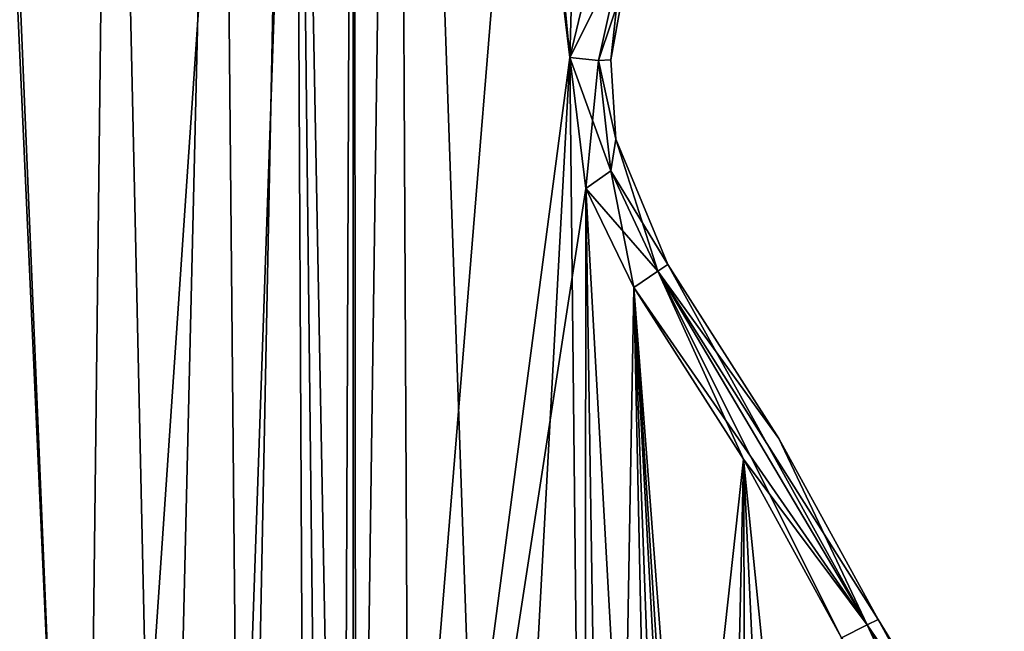
# Model space of a CAD drawing. Units: millimetres. Extents: x -348 to 531, y -458 to 328.
# Drawn here: x 239 to 359, y -50 to 24 of the extents above; entities that cross this region are included whole.
import ezdxf

# ---------------------------------------------------------------- set-up
doc = ezdxf.new("R2010")
doc.units = ezdxf.units.MM
doc.header["$LTSCALE"] = 65.185185
doc.layers.add('1', color=7, linetype='CONTINUOUS')

msp = doc.modelspace()

# ---------------------------------------------------------------- linework, layer by layer
at = {"layer": '1', "linetype": 'Continuous'}
for points in [[(225.74, 322.08, -28.75), (247.9, -168.7, -28.75), (224.6, -148.18, -28.75), (225.74, 322.08, -28.75)], [(225.74, 322.08, -28.75), (279.89, 300.88, -28.75), (247.9, -168.7, -28.75), (225.74, 322.08, -28.75)], [(279.89, 300.88, -28.75), (263.37, -175.95, -28.75), (247.9, -168.7, -28.75), (279.89, 300.88, -28.75)], [(279.89, 300.88, -28.75), (279.99, -179.96, -28.75), (263.37, -175.95, -28.75), (279.89, 300.88, -28.75)], [(279.89, 300.88, -28.75), (311.69, 208.5, -28.75), (279.99, -179.96, -28.75), (279.89, 300.88, -28.75)], [(306.33, 19.78, -9.75), (279.89, 300.88, -9.75), (285.3, 193.83, -9.75), (306.33, 19.78, -9.75)], [(306.33, 19.78, -9.75), (310.07, 35.33, -9.75), (279.89, 300.88, -9.75), (306.33, 19.78, -9.75)], [(306.33, 19.78, -28.75), (279.99, -179.96, -28.75), (311.69, 208.5, -28.75), (306.33, 19.78, -28.75)], [(310.07, 35.33, -28.75), (306.33, 19.78, -28.75), (311.69, 208.5, -28.75), (310.07, 35.33, -28.75)], [(280.32, -162.29, -9.75), (285.3, 193.83, -9.75), (280.07, 173.22, -9.75), (280.32, -162.29, -9.75)], [(280.32, -162.29, -9.75), (287.03, -153.51, -9.75), (285.3, 193.83, -9.75), (280.32, -162.29, -9.75)], [(297.18, -149.11, -9.75), (306.33, 19.78, -9.75), (285.3, 193.83, -9.75), (297.18, -149.11, -9.75)], [(287.03, -153.51, -9.75), (297.18, -149.11, -9.75), (285.3, 193.83, -9.75), (287.03, -153.51, -9.75)], [(278.68, -164.04, -9.75), (280.07, 173.22, -9.75), (272.71, 153.26, -9.75), (278.68, -164.04, -9.75)], [(278.68, -164.04, -9.75), (280.32, -162.29, -9.75), (280.07, 173.22, -9.75), (278.68, -164.04, -9.75)], [(266.59, -156.63, -9.75), (272.71, 153.26, -9.75), (263.77, 140.48, -9.75), (266.59, -156.63, -9.75)], [(266.59, -156.63, -9.75), (274.3, -163.04, -9.75), (272.71, 153.26, -9.75), (266.59, -156.63, -9.75)], [(276.31, -164.34, -9.75), (278.68, -164.04, -9.75), (272.71, 153.26, -9.75), (276.31, -164.34, -9.75)], [(274.3, -163.04, -9.75), (276.31, -164.34, -9.75), (272.71, 153.26, -9.75), (274.3, -163.04, -9.75)], [(256.86, -154.3, -9.75), (263.77, 140.48, -9.75), (250.51, 132.31, -9.75), (256.86, -154.3, -9.75)], [(256.86, -154.3, -9.75), (266.59, -156.63, -9.75), (263.77, 140.48, -9.75), (256.86, -154.3, -9.75)], [(247.11, -156.54, -9.75), (250.51, 132.31, -9.75), (235.09, 130.07, -9.75), (247.11, -156.54, -9.75)], [(247.11, -156.54, -9.75), (256.86, -154.3, -9.75), (250.51, 132.31, -9.75), (247.11, -156.54, -9.75)], [(239.35, -162.87, -9.75), (247.11, -156.54, -9.75), (235.09, 130.07, -9.75), (239.35, -162.87, -9.75)], [(312.77, 32.62, -27.29), (306.33, 19.78, -28.75), (310.07, 35.33, -28.75), (312.77, 32.62, -27.29)], [(312.77, 32.62, -11.21), (310.07, 35.33, -9.75), (306.33, 19.78, -9.75), (312.77, 32.62, -11.21)], [(312.77, 32.62, -27.29), (309.85, 19.42, -27.29), (306.33, 19.78, -28.75), (312.77, 32.62, -27.29)], [(309.85, 19.42, -11.21), (312.77, 32.62, -11.21), (306.33, 19.78, -9.75), (309.85, 19.42, -11.21)], [(309.85, 19.42, -11.21), (313.04, 29, -14.75), (312.77, 32.62, -11.21), (309.85, 19.42, -11.21)], [(312.77, 32.62, -27.29), (311.33, 19.5, -23.75), (309.85, 19.42, -27.29), (312.77, 32.62, -27.29)], [(312.77, 32.62, -27.29), (313.04, 29, -23.75), (311.33, 19.5, -23.75), (312.77, 32.62, -27.29)], [(309.85, 19.42, -11.21), (311.33, 19.5, -14.75), (313.04, 29, -14.75), (309.85, 19.42, -11.21)], [(313.04, 29, -23.75), (313.04, 29, -14.75), (311.33, 19.5, -14.75), (313.04, 29, -23.75)], [(311.33, 19.5, -23.75), (313.04, 29, -23.75), (311.33, 19.5, -14.75), (311.33, 19.5, -23.75)], [(306.33, 19.78, -28.75), (308.29, 3.84, -28.75), (279.99, -179.96, -28.75), (306.33, 19.78, -28.75)], [(297.18, -149.11, -9.75), (308.18, -150.22, -9.75), (306.33, 19.78, -9.75), (297.18, -149.11, -9.75)], [(311.34, 5.99, -27.29), (308.29, 3.84, -28.75), (306.33, 19.78, -28.75), (311.34, 5.99, -27.29)], [(309.85, 19.42, -27.29), (311.34, 5.99, -27.29), (306.33, 19.78, -28.75), (309.85, 19.42, -27.29)], [(308.18, -150.22, -9.75), (308.29, 3.84, -9.75), (306.33, 19.78, -9.75), (308.18, -150.22, -9.75)], [(309.85, 19.42, -11.21), (306.33, 19.78, -9.75), (308.29, 3.84, -9.75), (309.85, 19.42, -11.21)], [(311.34, 5.99, -11.21), (309.85, 19.42, -11.21), (308.29, 3.84, -9.75), (311.34, 5.99, -11.21)], [(309.85, 19.42, -11.21), (311.94, 9.84, -14.75), (311.33, 19.5, -14.75), (309.85, 19.42, -11.21)], [(309.85, 19.42, -27.29), (311.33, 19.5, -23.75), (311.94, 9.84, -23.75), (309.85, 19.42, -27.29)], [(311.34, 5.99, -11.21), (311.94, 9.84, -14.75), (309.85, 19.42, -11.21), (311.34, 5.99, -11.21)], [(309.85, 19.42, -27.29), (311.94, 9.84, -23.75), (311.34, 5.99, -27.29), (309.85, 19.42, -27.29)], [(311.33, 19.5, -23.75), (311.33, 19.5, -14.75), (311.94, 9.84, -14.75), (311.33, 19.5, -23.75)], [(311.94, 9.84, -23.75), (311.33, 19.5, -23.75), (311.94, 9.84, -14.75), (311.94, 9.84, -23.75)], [(311.34, 5.99, -27.29), (311.94, 9.84, -23.75), (318.27, -5.42, -23.75), (311.34, 5.99, -27.29)], [(311.34, 5.99, -11.21), (317.06, -6.25, -11.21), (311.94, 9.84, -14.75), (311.34, 5.99, -11.21)], [(311.94, 9.84, -23.75), (318.27, -5.42, -14.75), (318.27, -5.42, -23.75), (311.94, 9.84, -23.75)], [(311.94, 9.84, -23.75), (311.94, 9.84, -14.75), (318.27, -5.42, -14.75), (311.94, 9.84, -23.75)], [(317.06, -6.25, -11.21), (318.27, -5.42, -14.75), (311.94, 9.84, -14.75), (317.06, -6.25, -11.21)], [(311.34, 5.99, -27.29), (317.06, -6.25, -27.29), (308.29, 3.84, -28.75), (311.34, 5.99, -27.29)], [(311.34, 5.99, -11.21), (308.29, 3.84, -9.75), (314.14, -8.25, -9.75), (311.34, 5.99, -11.21)], [(311.34, 5.99, -11.21), (314.14, -8.25, -9.75), (317.06, -6.25, -11.21), (311.34, 5.99, -11.21)], [(311.34, 5.99, -27.29), (318.27, -5.42, -23.75), (317.06, -6.25, -27.29), (311.34, 5.99, -27.29)], [(308.29, 3.84, -28.75), (311.12, -178.46, -28.75), (279.99, -179.96, -28.75), (308.29, 3.84, -28.75)], [(308.18, -150.22, -9.75), (317.25, -156.54, -9.75), (308.29, 3.84, -9.75), (308.18, -150.22, -9.75)], [(308.29, 3.84, -28.75), (314.14, -8.25, -28.75), (311.12, -178.46, -28.75), (308.29, 3.84, -28.75)], [(317.06, -6.25, -27.29), (314.14, -8.25, -28.75), (308.29, 3.84, -28.75), (317.06, -6.25, -27.29)], [(317.25, -156.54, -9.75), (314.14, -8.25, -9.75), (308.29, 3.84, -9.75), (317.25, -156.54, -9.75)], [(317.06, -6.25, -11.21), (331.78, -26.61, -14.75), (318.27, -5.42, -14.75), (317.06, -6.25, -11.21)], [(342.55, -49.31, -27.29), (317.06, -6.25, -27.29), (318.27, -5.42, -23.75), (342.55, -49.31, -27.29)], [(318.27, -5.42, -23.75), (318.27, -5.42, -14.75), (331.78, -26.61, -14.75), (318.27, -5.42, -23.75)], [(331.78, -26.61, -23.75), (318.27, -5.42, -23.75), (331.78, -26.61, -14.75), (331.78, -26.61, -23.75)], [(342.55, -49.31, -27.29), (318.27, -5.42, -23.75), (331.78, -26.61, -23.75), (342.55, -49.31, -27.29)], [(317.06, -6.25, -27.29), (327.48, -29.16, -28.75), (314.14, -8.25, -28.75), (317.06, -6.25, -27.29)], [(317.06, -6.25, -11.21), (314.14, -8.25, -9.75), (342.55, -49.31, -11.21), (317.06, -6.25, -11.21)], [(317.06, -6.25, -27.29), (339.4, -50.91, -28.75), (327.48, -29.16, -28.75), (317.06, -6.25, -27.29)], [(342.55, -49.31, -27.29), (339.4, -50.91, -28.75), (317.06, -6.25, -27.29), (342.55, -49.31, -27.29)], [(317.06, -6.25, -11.21), (343.86, -48.65, -14.75), (331.78, -26.61, -14.75), (317.06, -6.25, -11.21)], [(317.06, -6.25, -11.21), (342.55, -49.31, -11.21), (343.86, -48.65, -14.75), (317.06, -6.25, -11.21)], [(314.14, -8.25, -28.75), (327.48, -29.16, -28.75), (311.12, -178.46, -28.75), (314.14, -8.25, -28.75)], [(324.86, -148.46, -9.75), (327.48, -29.16, -9.75), (314.14, -8.25, -9.75), (324.86, -148.46, -9.75)], [(342.55, -49.31, -11.21), (314.14, -8.25, -9.75), (327.48, -29.16, -9.75), (342.55, -49.31, -11.21)], [(323.4, -154.59, -9.75), (324.86, -148.46, -9.75), (314.14, -8.25, -9.75), (323.4, -154.59, -9.75)], [(322.16, -156.95, -9.75), (323.4, -154.59, -9.75), (314.14, -8.25, -9.75), (322.16, -156.95, -9.75)], [(319.62, -157.76, -9.75), (322.16, -156.95, -9.75), (314.14, -8.25, -9.75), (319.62, -157.76, -9.75)], [(317.25, -156.54, -9.75), (319.62, -157.76, -9.75), (314.14, -8.25, -9.75), (317.25, -156.54, -9.75)], [(331.78, -26.61, -23.75), (343.86, -48.65, -14.75), (343.86, -48.65, -23.75), (331.78, -26.61, -23.75)], [(331.78, -26.61, -23.75), (331.78, -26.61, -14.75), (343.86, -48.65, -14.75), (331.78, -26.61, -23.75)], [(342.55, -49.31, -27.29), (331.78, -26.61, -23.75), (343.86, -48.65, -23.75), (342.55, -49.31, -27.29)], [(327.48, -29.16, -28.75), (339.4, -50.91, -28.75), (311.12, -178.46, -28.75), (327.48, -29.16, -28.75)], [(324.86, -148.46, -9.75), (328.01, -143, -9.75), (327.48, -29.16, -9.75), (324.86, -148.46, -9.75)], [(338.21, -135.8, -9.75), (339.4, -50.91, -9.75), (327.48, -29.16, -9.75), (338.21, -135.8, -9.75)], [(342.55, -49.31, -11.21), (327.48, -29.16, -9.75), (339.4, -50.91, -9.75), (342.55, -49.31, -11.21)], [(332.59, -138.66, -9.75), (338.21, -135.8, -9.75), (327.48, -29.16, -9.75), (332.59, -138.66, -9.75)], [(328.01, -143, -9.75), (332.59, -138.66, -9.75), (327.48, -29.16, -9.75), (328.01, -143, -9.75)], [(342.55, -49.31, -11.21), (359.22, -73.72, -14.75), (343.86, -48.65, -14.75), (342.55, -49.31, -11.21)], [(358.04, -74.59, -27.29), (342.55, -49.31, -27.29), (343.86, -48.65, -23.75), (358.04, -74.59, -27.29)], [(343.86, -48.65, -23.75), (343.86, -48.65, -14.75), (359.22, -73.72, -14.75), (343.86, -48.65, -23.75)], [(359.22, -73.72, -23.75), (343.86, -48.65, -23.75), (359.22, -73.72, -14.75), (359.22, -73.72, -23.75)], [(358.04, -74.59, -27.29), (343.86, -48.65, -23.75), (359.22, -73.72, -23.75), (358.04, -74.59, -27.29)], [(342.55, -49.31, -27.29), (355.19, -76.67, -28.75), (339.4, -50.91, -28.75), (342.55, -49.31, -27.29)], [(342.55, -49.31, -11.21), (339.4, -50.91, -9.75), (358.04, -74.59, -11.21), (342.55, -49.31, -11.21)], [(358.04, -74.59, -27.29), (355.19, -76.67, -28.75), (342.55, -49.31, -27.29), (358.04, -74.59, -27.29)], [(342.55, -49.31, -11.21), (358.04, -74.59, -11.21), (359.22, -73.72, -14.75), (342.55, -49.31, -11.21)]]:
    msp.add_3dface(points, dxfattribs=at)

doc.saveas('drawing.dxf')
